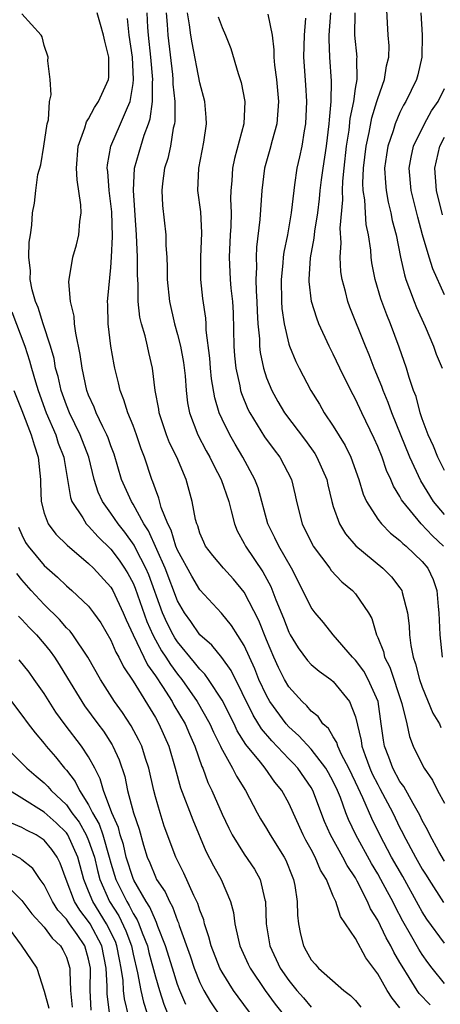
# Model space of a CAD drawing. Units: inches. Extents: x 2505131 to 2508000, y 1512000 to 1515000.
# Drawn here: x 2506299 to 2506337, y 1512124 to 1512212 of the extents above; entities that cross this region are included whole.
import ezdxf

# ---------------------------------------------------------------- set-up
doc = ezdxf.new("R2010")
doc.units = ezdxf.units.IN
doc.header["$MEASUREMENT"] = 0
doc.layers.add('LD25051512_2ft', color=2, linetype='Continuous')

msp = doc.modelspace()

# ---------------------------------------------------------------- linework, layer by layer
at = {"layer": 'LD25051512_2ft'}
for points, elevation in [([(2506337, 1512171.79), (2506336.389, 1512173), (2506336.005, 1512174.005), (2506335.526, 1512175), (2506335, 1512176.437), (2506334.813, 1512177), (2506334.449, 1512178.449), (2506334.224, 1512179), (2506333.815, 1512180.185), (2506333.574, 1512181), (2506332.913, 1512182.913), (2506332.135, 1512185), (2506331.805, 1512185.805), (2506331.267, 1512187.266), (2506330.756, 1512189), (2506330.479, 1512190.479), (2506330.412, 1512191), (2506330.366, 1512191.634), (2506330.161, 1512193), (2506329.956, 1512193.956), (2506329.884, 1512195), (2506329.836, 1512196.164), (2506329.702, 1512197), (2506329.672, 1512197.672), (2506329.724, 1512199), (2506329.947, 1512201), (2506330.219, 1512202.219), (2506330.459, 1512203.541), (2506330.925, 1512205), (2506331, 1512205.274), (2506331.61, 1512207), (2506331.784, 1512208.216), (2506331.99, 1512209), (2506332.02, 1512210.02), (2506331.944, 1512211), (2506331.79, 1512213.79)], 8114), ([(2506333, 1512123.431), (2506332.29, 1512124.29), (2506331.852, 1512125), (2506331, 1512126.483), (2506329.923, 1512127.923), (2506329, 1512129.686), (2506328.109, 1512131), (2506327.641, 1512131.641), (2506327.222, 1512133), (2506327, 1512133.498), (2506326.377, 1512135), (2506325.84, 1512135.84), (2506325.362, 1512137), (2506325, 1512137.682), (2506324.524, 1512138.524), (2506324.28, 1512139), (2506323, 1512141.844), (2506322.375, 1512143), (2506321.755, 1512143.754), (2506320.877, 1512145), (2506320.441, 1512145.559), (2506319.149, 1512147.149), (2506318.369, 1512148.37), (2506318.072, 1512149), (2506317, 1512151.12), (2506315.777, 1512153), (2506315.458, 1512153.458), (2506315, 1512153.919), (2506314.532, 1512154.532), (2506313, 1512156.368), (2506312.745, 1512156.745), (2506312.6, 1512157), (2506312.061, 1512158.06), (2506311.647, 1512159), (2506310.399, 1512162.399), (2506310.142, 1512163), (2506309.242, 1512164.758), (2506309.088, 1512165.088), (2506308.252, 1512166.252), (2506307.648, 1512167), (2506307, 1512167.957), (2506306.234, 1512169), (2506305.847, 1512169.848), (2506305.489, 1512171), (2506305.004, 1512173.004), (2506304.241, 1512175), (2506303.271, 1512177), (2506303, 1512177.683), (2506302.527, 1512179), (2506302.25, 1512180.25), (2506302.032, 1512181), (2506301.883, 1512181.883), (2506301.561, 1512183), (2506300.907, 1512185), (2506300.466, 1512186.466), (2506300.232, 1512187), (2506299.925, 1512188.075), (2506299.752, 1512189), (2506299.779, 1512189.779), (2506299.633, 1512191), (2506299.647, 1512192.353), (2506299.763, 1512193), (2506299.886, 1512193.886), (2506299.964, 1512195), (2506300.133, 1512195.867), (2506300.235, 1512197), (2506300.442, 1512198.442), (2506300.688, 1512199.312), (2506300.969, 1512201), (2506301.274, 1512203), (2506301.378, 1512203.378), (2506301.466, 1512205), (2506301.623, 1512205.623), (2506301.528, 1512207), (2506301.319, 1512208.681), (2506301.353, 1512209), (2506301, 1512210.049), (2506300.83, 1512210.83), (2506300.727, 1512211), (2506299, 1512212.894)], 8136), ([(2506335.701, 1512123.701), (2506334.729, 1512124.729), (2506334.542, 1512125), (2506333.827, 1512126.172), (2506333.187, 1512127.187), (2506333, 1512127.529), (2506332.445, 1512128.445), (2506332.175, 1512129), (2506331.745, 1512129.745), (2506331, 1512131.313), (2506330.359, 1512132.359), (2506330.091, 1512133), (2506329.157, 1512134.843), (2506329, 1512135.124), (2506328.245, 1512136.245), (2506327.865, 1512137), (2506326.742, 1512139), (2506326.213, 1512140.213), (2506325.158, 1512143), (2506325, 1512143.275), (2506323.799, 1512145), (2506323.418, 1512145.418), (2506323, 1512145.837), (2506321.46, 1512147.46), (2506320.549, 1512148.549), (2506319.784, 1512149.785), (2506317.807, 1512153.807), (2506316.975, 1512154.975), (2506316.079, 1512156.079), (2506315, 1512157.018), (2506314.195, 1512158.195), (2506313.616, 1512159), (2506313, 1512160.065), (2506311.871, 1512163), (2506310.37, 1512166.37), (2506309.959, 1512167), (2506309, 1512168.759), (2506308.84, 1512169), (2506307.966, 1512171), (2506307.283, 1512173.284), (2506307, 1512174.007), (2506306.748, 1512174.748), (2506306.641, 1512175), (2506306.262, 1512175.738), (2506305.678, 1512177), (2506305.498, 1512177.498), (2506305, 1512178.592), (2506304.849, 1512179), (2506304.408, 1512181), (2506304.244, 1512182.244), (2506303.836, 1512184.164), (2506303.733, 1512185), (2506303.693, 1512185.693), (2506303.369, 1512187), (2506303.224, 1512188.776), (2506303.238, 1512189), (2506303.582, 1512191), (2506303.899, 1512192.101), (2506304.12, 1512193), (2506304.204, 1512194.203), (2506304.319, 1512195), (2506304.298, 1512195.702), (2506303.964, 1512197.964), (2506303.917, 1512199), (2506304.07, 1512201), (2506304.658, 1512202.658), (2506304.801, 1512203.198), (2506305, 1512203.452), (2506305.531, 1512204.469), (2506305.898, 1512205), (2506306.79, 1512207), (2506306.806, 1512207.194), (2506306.828, 1512209), (2506306.45, 1512210.45), (2506306.338, 1512211), (2506306.052, 1512211.948), (2506305.769, 1512213)], 8134), ([(2506337, 1512125.624), (2506335.885, 1512127), (2506335.504, 1512127.504), (2506335, 1512128.235), (2506334.706, 1512128.706), (2506333.954, 1512130.046), (2506333.25, 1512131.25), (2506332.556, 1512132.556), (2506332.345, 1512133), (2506331.869, 1512133.869), (2506331.286, 1512135), (2506331, 1512135.503), (2506330.436, 1512136.435), (2506329.023, 1512139), (2506328.378, 1512140.377), (2506328.133, 1512141), (2506327.644, 1512142.356), (2506327.38, 1512143), (2506327, 1512143.81), (2506326.584, 1512144.583), (2506326.336, 1512145), (2506325, 1512146.717), (2506323.913, 1512147.913), (2506323, 1512148.733), (2506322.76, 1512149), (2506321.305, 1512151), (2506321, 1512151.533), (2506320.318, 1512153), (2506319.945, 1512153.945), (2506319, 1512156.062), (2506317.847, 1512157.847), (2506316.945, 1512158.944), (2506315, 1512161.062), (2506314.277, 1512162.277), (2506313, 1512164.619), (2506312.846, 1512165), (2506312.419, 1512166.419), (2506312.113, 1512167), (2506311.517, 1512168.483), (2506311.314, 1512169.314), (2506311, 1512170.108), (2506310.784, 1512170.784), (2506310.681, 1512171), (2506310.018, 1512173), (2506309.736, 1512173.736), (2506309.308, 1512175), (2506309, 1512175.84), (2506308.534, 1512177), (2506308.174, 1512178.174), (2506307.823, 1512179), (2506307.691, 1512179.691), (2506307.358, 1512181), (2506307.298, 1512181.298), (2506307.006, 1512183), (2506306.746, 1512185), (2506306.72, 1512186.721), (2506306.703, 1512187), (2506306.717, 1512187.283), (2506307, 1512190.076), (2506307.069, 1512191), (2506307.152, 1512192.848), (2506307.077, 1512195.077), (2506306.838, 1512197), (2506306.711, 1512198.711), (2506306.677, 1512199), (2506306.697, 1512199.303), (2506307.005, 1512201), (2506307.877, 1512203), (2506308.484, 1512204.484), (2506308.724, 1512205), (2506309, 1512206.637), (2506309.043, 1512207), (2506308.932, 1512209), (2506308.642, 1512211), (2506308.497, 1512212.497)], 8132), ([(2506337, 1512129.259), (2506335.421, 1512131.421), (2506335, 1512132.087), (2506334.666, 1512132.666), (2506333.251, 1512135.25), (2506332.247, 1512137), (2506331.177, 1512139), (2506330.465, 1512140.465), (2506329.664, 1512142.336), (2506329.234, 1512143.234), (2506329, 1512143.758), (2506328.411, 1512145), (2506327.751, 1512146.249), (2506327.406, 1512147), (2506327.323, 1512147.324), (2506327, 1512147.831), (2506326.563, 1512148.563), (2506326.062, 1512149), (2506325.643, 1512149.643), (2506325, 1512150.141), (2506324.615, 1512150.615), (2506324.197, 1512151), (2506323, 1512152.318), (2506322.599, 1512153), (2506322.061, 1512154.061), (2506321.64, 1512155), (2506321, 1512156.544), (2506320.297, 1512158.297), (2506319, 1512160.851), (2506318.016, 1512162.016), (2506317.129, 1512163), (2506316.155, 1512164.155), (2506315.514, 1512165), (2506315.349, 1512165.349), (2506315, 1512166.171), (2506314.806, 1512166.806), (2506314.715, 1512167), (2506314.61, 1512167.39), (2506314.32, 1512169), (2506313.779, 1512171), (2506312.921, 1512173), (2506312.282, 1512174.283), (2506312.014, 1512175), (2506311.354, 1512177), (2506311.315, 1512177.315), (2506310.991, 1512179.009), (2506310.738, 1512181), (2506310.415, 1512182.415), (2506310.302, 1512183), (2506310.077, 1512183.923), (2506309.745, 1512185), (2506309.602, 1512185.602), (2506309.451, 1512187), (2506309.456, 1512188.544), (2506309.407, 1512189.407), (2506309.396, 1512191), (2506309.298, 1512193), (2506309.025, 1512197), (2506309.125, 1512199), (2506309.532, 1512200.468), (2506309.983, 1512201.983), (2506310.373, 1512203), (2506310.535, 1512203.465), (2506310.731, 1512205), (2506310.735, 1512206.735), (2506310.766, 1512207), (2506310.605, 1512209), (2506310.387, 1512211), (2506310.335, 1512211.666), (2506310.256, 1512213)], 8130), ([(2506311.973, 1512213), (2506312.069, 1512211.931), (2506312.125, 1512211), (2506312.542, 1512207.458), (2506312.585, 1512207), (2506312.584, 1512206.584), (2506312.736, 1512205), (2506312.751, 1512203.249), (2506312.713, 1512203), (2506312.607, 1512202.607), (2506312.362, 1512201), (2506312.115, 1512199.885), (2506311.831, 1512199), (2506311.646, 1512197.646), (2506311.582, 1512197), (2506311.643, 1512195.643), (2506311.945, 1512193), (2506311.951, 1512192.049), (2506312.028, 1512191), (2506312.068, 1512190.068), (2506312.066, 1512189), (2506312.261, 1512187), (2506312.725, 1512185), (2506313, 1512184.047), (2506313.261, 1512183), (2506313.527, 1512181.527), (2506313.666, 1512180.334), (2506313.762, 1512179), (2506313.894, 1512177.894), (2506314.059, 1512177), (2506314.807, 1512175), (2506315.573, 1512173.573), (2506315.9, 1512173), (2506316.248, 1512172.248), (2506316.916, 1512171), (2506317.593, 1512169), (2506317.831, 1512168.169), (2506318.107, 1512167), (2506318.369, 1512166.369), (2506319, 1512165.227), (2506319.107, 1512165), (2506320.672, 1512162.672), (2506321.371, 1512161.371), (2506321.833, 1512160.167), (2506322.512, 1512158.512), (2506323, 1512157.234), (2506323.128, 1512157), (2506323.834, 1512155.834), (2506324.688, 1512154.688), (2506325, 1512154.346), (2506325.723, 1512153.723), (2506326.77, 1512153), (2506327, 1512152.81), (2506328.461, 1512151), (2506329, 1512149.624), (2506329.51, 1512147.51), (2506329.57, 1512147), (2506329.861, 1512146.139), (2506330.289, 1512145), (2506330.508, 1512144.508), (2506331, 1512143.522), (2506331.191, 1512143.191), (2506332.347, 1512141), (2506333, 1512139.635), (2506333.221, 1512139.221), (2506333.321, 1512139), (2506334.392, 1512137), (2506335, 1512135.93), (2506335.366, 1512135.366), (2506335.579, 1512135), (2506336.922, 1512132.922)], 8128), ([(2506337, 1512136.643), (2506336.49, 1512137.51), (2506335.68, 1512139), (2506335.463, 1512139.463), (2506335, 1512140.282), (2506334.777, 1512140.776), (2506334.174, 1512141.826), (2506333.355, 1512143.355), (2506333, 1512143.821), (2506332.354, 1512145), (2506331.992, 1512145.992), (2506331.601, 1512147), (2506331.513, 1512147.513), (2506331.32, 1512149), (2506331.024, 1512151), (2506330.143, 1512153), (2506329.742, 1512153.742), (2506329, 1512154.74), (2506328.735, 1512155), (2506326.992, 1512157), (2506326.117, 1512158.118), (2506325.361, 1512159), (2506325, 1512159.471), (2506324.252, 1512161), (2506323.229, 1512163), (2506322.091, 1512165), (2506321.745, 1512165.745), (2506321.122, 1512167), (2506320.233, 1512170.233), (2506319.95, 1512171), (2506318.868, 1512173), (2506318.162, 1512174.162), (2506317.686, 1512175), (2506317, 1512176.417), (2506316.741, 1512177), (2506316.333, 1512178.333), (2506316.052, 1512180.052), (2506315.961, 1512181), (2506315.899, 1512181.899), (2506315.577, 1512184.423), (2506315.561, 1512185), (2506315.526, 1512185.526), (2506315.28, 1512187.28), (2506315.101, 1512189), (2506315.087, 1512191), (2506315.19, 1512193.19), (2506315.079, 1512195.079), (2506314.811, 1512197), (2506314.898, 1512199), (2506315.363, 1512201.363), (2506315.585, 1512203), (2506315.568, 1512203.568), (2506315.445, 1512205), (2506315, 1512206.709), (2506314.298, 1512210.298), (2506314.186, 1512211), (2506314.073, 1512211.926), (2506313.882, 1512213)], 8126), ([(2506316.648, 1512212.648), (2506317, 1512211.674), (2506317.311, 1512211), (2506317.779, 1512209.779), (2506318.453, 1512207.547), (2506318.639, 1512207), (2506318.72, 1512206.72), (2506319.057, 1512205), (2506318.952, 1512203), (2506318.107, 1512199.893), (2506317.927, 1512199), (2506317.871, 1512197.871), (2506317.787, 1512197), (2506317.758, 1512196.242), (2506317.808, 1512195), (2506317.777, 1512193.777), (2506317.721, 1512193), (2506317.627, 1512191), (2506317.736, 1512189), (2506317.8, 1512188.2), (2506317.935, 1512187), (2506317.995, 1512185.995), (2506318.067, 1512183), (2506318.127, 1512182.127), (2506318.232, 1512181), (2506318.587, 1512179.413), (2506318.657, 1512179), (2506318.732, 1512178.732), (2506319.321, 1512177.321), (2506319.483, 1512177), (2506320.828, 1512174.828), (2506321.671, 1512173.671), (2506322.183, 1512173), (2506323.231, 1512171), (2506323.57, 1512169.57), (2506323.69, 1512169), (2506324.192, 1512167), (2506325.124, 1512165.124), (2506325.2, 1512165), (2506326.686, 1512163), (2506326.81, 1512162.81), (2506327.784, 1512161.784), (2506328.74, 1512161), (2506329, 1512160.709), (2506330.182, 1512159), (2506330.471, 1512158.472), (2506330.887, 1512157), (2506331, 1512156.759), (2506331.506, 1512155.506), (2506331.609, 1512155), (2506332.097, 1512154.097), (2506333.179, 1512150.821), (2506333.604, 1512149), (2506333.846, 1512147.846), (2506334.191, 1512147), (2506335, 1512145.343), (2506335.182, 1512145), (2506335.921, 1512143.921), (2506336.385, 1512143), (2506337, 1512141.857)], 8124), ([(2506321.11, 1512212.89), (2506321.494, 1512211), (2506321.663, 1512209.663), (2506321.653, 1512209), (2506321.715, 1512208.285), (2506321.881, 1512207), (2506322.065, 1512205), (2506321.921, 1512203), (2506321.507, 1512201.507), (2506321.306, 1512200.694), (2506320.819, 1512199), (2506320.574, 1512197), (2506320.397, 1512194.397), (2506320.097, 1512191.903), (2506320.057, 1512191), (2506320.102, 1512190.102), (2506320.049, 1512189), (2506320.059, 1512187.941), (2506320.123, 1512187), (2506320.149, 1512186.149), (2506320.215, 1512185), (2506320.358, 1512183.642), (2506320.369, 1512183), (2506320.424, 1512182.423), (2506320.724, 1512181), (2506321, 1512180.143), (2506321.468, 1512179), (2506322.021, 1512178.021), (2506322.624, 1512177), (2506324.493, 1512174.493), (2506325.331, 1512173.331), (2506325.529, 1512173), (2506326.409, 1512171), (2506326.507, 1512170.507), (2506326.866, 1512169), (2506327, 1512168.564), (2506327.546, 1512167), (2506328.098, 1512166.098), (2506329.028, 1512165.029), (2506331.451, 1512163), (2506332.232, 1512162.232), (2506333, 1512161.235), (2506333.156, 1512161), (2506333.188, 1512160.812), (2506333.682, 1512159), (2506333.817, 1512157.817), (2506333.841, 1512157), (2506333.96, 1512156.039), (2506334.173, 1512155), (2506334.404, 1512154.404), (2506334.752, 1512153), (2506335, 1512152.291), (2506335.943, 1512149.943), (2506336.538, 1512149), (2506336.672, 1512148.672)], 8122), ([(2506324.511, 1512212.511), (2506324.374, 1512211), (2506324.32, 1512209), (2506324.502, 1512206.502), (2506324.587, 1512205), (2506324.496, 1512203), (2506324.369, 1512202.369), (2506324.16, 1512201), (2506323.968, 1512200.032), (2506323.723, 1512199), (2506323.523, 1512197.523), (2506323.438, 1512197), (2506323.226, 1512195), (2506322.869, 1512193), (2506322.541, 1512191.459), (2506322.49, 1512191), (2506322.462, 1512190.462), (2506322.306, 1512189), (2506322.332, 1512187), (2506322.37, 1512186.37), (2506322.572, 1512185), (2506323, 1512183.183), (2506323.06, 1512183), (2506323.621, 1512181.621), (2506323.924, 1512181), (2506324.979, 1512179), (2506325.762, 1512177.763), (2506326.195, 1512177), (2506327, 1512175.794), (2506328.061, 1512174.061), (2506328.574, 1512173), (2506329.292, 1512171), (2506329.676, 1512169.676), (2506329.983, 1512169), (2506331, 1512167.422), (2506331.329, 1512167), (2506332.158, 1512166.159), (2506333, 1512165.505), (2506333.244, 1512165.244), (2506333.55, 1512165), (2506335, 1512163.611), (2506335.499, 1512163), (2506335.977, 1512161.977), (2506336.301, 1512161), (2506336.431, 1512159.569), (2506336.503, 1512159), (2506336.59, 1512157), (2506336.802, 1512155)], 8120), ([(2506336.914, 1512165), (2506335.92, 1512165.92), (2506334.913, 1512167), (2506333.241, 1512169), (2506333.145, 1512169.145), (2506333, 1512169.445), (2506332.401, 1512170.4), (2506332.164, 1512171), (2506331.789, 1512171.789), (2506331.386, 1512173), (2506331, 1512173.97), (2506330.685, 1512174.685), (2506329.559, 1512177), (2506329, 1512178.223), (2506328.582, 1512179), (2506327.597, 1512181), (2506327, 1512182.285), (2506326.633, 1512183), (2506325.71, 1512185), (2506325.506, 1512185.506), (2506325.05, 1512187), (2506324.827, 1512188.827), (2506324.824, 1512189), (2506324.945, 1512190.945), (2506325.282, 1512192.719), (2506325.329, 1512193.329), (2506325.608, 1512195), (2506325.761, 1512196.239), (2506325.831, 1512197), (2506325.949, 1512197.949), (2506326.086, 1512199), (2506326.383, 1512201), (2506326.632, 1512203), (2506326.645, 1512203.355), (2506326.804, 1512205), (2506326.835, 1512206.835), (2506326.684, 1512209), (2506326.626, 1512210.626), (2506326.637, 1512211), (2506326.769, 1512213)], 8118), ([(2506337, 1512167.841), (2506336.021, 1512169), (2506334.865, 1512170.865), (2506333.877, 1512173), (2506332.256, 1512177), (2506331.929, 1512177.929), (2506331.472, 1512179), (2506331.36, 1512179.359), (2506330.679, 1512181), (2506330.225, 1512182.225), (2506329.9, 1512183), (2506328.499, 1512186.499), (2506328.314, 1512187), (2506328.1, 1512187.9), (2506327.794, 1512189), (2506327.694, 1512189.694), (2506327.628, 1512191), (2506327.72, 1512192.28), (2506327.626, 1512193.626), (2506327.845, 1512196.155), (2506327.816, 1512197), (2506327.85, 1512197.85), (2506327.968, 1512199), (2506328.197, 1512201), (2506328.421, 1512202.421), (2506328.523, 1512203.477), (2506328.834, 1512205), (2506329, 1512206.187), (2506329.135, 1512207), (2506329.125, 1512208.875), (2506329.144, 1512209), (2506328.941, 1512211), (2506328.965, 1512213)], 8116), ([(2506334.872, 1512213), (2506335.003, 1512211), (2506334.951, 1512209), (2506334.594, 1512207.406), (2506334.486, 1512207), (2506333.538, 1512205), (2506333.326, 1512204.674), (2506333, 1512204.02), (2506332.561, 1512203), (2506332.375, 1512202.375), (2506331.897, 1512201), (2506331.777, 1512200.223), (2506331.618, 1512199), (2506331.684, 1512197.684), (2506331.745, 1512197), (2506331.939, 1512195.939), (2506332.17, 1512195), (2506332.307, 1512194.307), (2506332.643, 1512193), (2506333.042, 1512191), (2506333.401, 1512189.4), (2506333.533, 1512189), (2506333.869, 1512188.131), (2506334.27, 1512187), (2506334.48, 1512186.479), (2506335.253, 1512184.747), (2506336.002, 1512183), (2506336.263, 1512182.263), (2506336.805, 1512181)], 8112), ([(2506337, 1512187.615), (2506335.953, 1512189.953), (2506335.621, 1512191), (2506335.025, 1512193.025), (2506334.595, 1512194.595), (2506334.015, 1512197), (2506333.838, 1512199), (2506334.002, 1512199.998), (2506334.227, 1512201), (2506335.208, 1512203), (2506335.831, 1512204.169), (2506336.424, 1512205), (2506337, 1512206.199)], 8110), ([(2506336.815, 1512194.815), (2506336.29, 1512197), (2506336.134, 1512199), (2506336.571, 1512201), (2506337, 1512201.813)], 8108), ([(2506298.088, 1512186.088), (2506299.261, 1512183), (2506299.686, 1512181.686), (2506299.863, 1512181), (2506300.207, 1512179.793), (2506300.451, 1512179), (2506301.18, 1512177), (2506302.035, 1512175), (2506302.265, 1512174.265), (2506302.76, 1512173), (2506302.783, 1512172.783), (2506303.359, 1512169.359), (2506303.488, 1512169), (2506304.462, 1512167.538), (2506304.781, 1512167), (2506304.884, 1512166.884), (2506305, 1512166.787), (2506305.844, 1512165.844), (2506307, 1512164.728), (2506307.735, 1512163.735), (2506308.235, 1512163), (2506308.525, 1512162.525), (2506309, 1512161.654), (2506309.196, 1512161.196), (2506310.223, 1512158.223), (2506310.759, 1512157), (2506311, 1512156.555), (2506311.564, 1512155.564), (2506311.945, 1512155), (2506312.348, 1512154.348), (2506313, 1512153.466), (2506313.377, 1512153), (2506314.771, 1512151), (2506315.902, 1512149), (2506316.235, 1512148.235), (2506316.863, 1512147), (2506316.898, 1512146.897), (2506317.95, 1512145), (2506318.291, 1512144.29), (2506319.109, 1512143), (2506320.161, 1512141), (2506320.461, 1512140.461), (2506321, 1512139.584), (2506321.323, 1512139), (2506322.586, 1512137), (2506322.726, 1512136.726), (2506323.296, 1512135.296), (2506323.433, 1512135), (2506323.546, 1512134.454), (2506323.757, 1512133), (2506323.782, 1512131.782), (2506323.869, 1512131), (2506324.058, 1512130.058), (2506324.312, 1512129), (2506324.569, 1512128.569), (2506325, 1512127.759), (2506325.366, 1512127.366), (2506325.667, 1512127), (2506327.949, 1512125), (2506328.538, 1512124.539), (2506329, 1512124.089), (2506329.484, 1512123.484)], 8138), ([(2506298.261, 1512179), (2506299, 1512177.202), (2506299.839, 1512175), (2506300.103, 1512174.103), (2506300.466, 1512173), (2506300.678, 1512171), (2506300.671, 1512170.67), (2506300.732, 1512169), (2506301, 1512167.961), (2506301.353, 1512167), (2506302.059, 1512166.059), (2506303.07, 1512165.07), (2506305, 1512163.434), (2506305.436, 1512163), (2506307, 1512161.287), (2506307.168, 1512161), (2506308.1, 1512159), (2506308.363, 1512158.364), (2506308.999, 1512156.999), (2506310.297, 1512154.297), (2506311, 1512153.331), (2506311.637, 1512152.363), (2506312.496, 1512151), (2506312.673, 1512150.673), (2506313.665, 1512149), (2506314.066, 1512148.066), (2506314.553, 1512147), (2506315.168, 1512145.167), (2506315.254, 1512145), (2506315.718, 1512143.718), (2506316.068, 1512143), (2506317, 1512140.86), (2506317.595, 1512139.596), (2506317.901, 1512139), (2506319, 1512137.262), (2506319.921, 1512135.921), (2506320.431, 1512135), (2506320.842, 1512133.158), (2506320.891, 1512133), (2506320.966, 1512131), (2506321.307, 1512129), (2506322.226, 1512127), (2506323, 1512125.883), (2506323.726, 1512125), (2506324.322, 1512124.322), (2506325, 1512123.48)], 8140), ([(2506298.704, 1512166.704), (2506299, 1512165.999), (2506299.333, 1512165.333), (2506299.559, 1512165), (2506301, 1512163.264), (2506302.201, 1512162.201), (2506303, 1512161.419), (2506303.491, 1512161), (2506305, 1512159.579), (2506305.448, 1512159), (2506306.088, 1512158.088), (2506307, 1512156.525), (2506307.448, 1512155.449), (2506307.711, 1512155), (2506308.13, 1512154.13), (2506309, 1512152.847), (2506311, 1512149.571), (2506311.322, 1512149), (2506312.218, 1512147), (2506312.794, 1512145), (2506313.25, 1512143.25), (2506314.355, 1512140.355), (2506315.548, 1512137.548), (2506316.221, 1512136.221), (2506316.918, 1512135), (2506317.771, 1512133), (2506318.029, 1512132.029), (2506318.146, 1512131), (2506318.467, 1512129.533), (2506318.609, 1512129), (2506319.36, 1512127.36), (2506319.527, 1512127), (2506320.876, 1512125), (2506321.772, 1512123.772), (2506322.376, 1512123)], 8142), ([(2506320.985, 1512120.984), (2506318.437, 1512124.437), (2506318.04, 1512125), (2506317, 1512126.633), (2506316.804, 1512127), (2506316.014, 1512129), (2506315.821, 1512129.822), (2506315.418, 1512131), (2506315.345, 1512131.345), (2506315, 1512132.225), (2506314.824, 1512132.824), (2506314.463, 1512133.537), (2506313.549, 1512135.549), (2506312.828, 1512137), (2506311.8, 1512139.8), (2506311.421, 1512141), (2506311, 1512142.433), (2506310.849, 1512143), (2506310.409, 1512145), (2506310.112, 1512145.888), (2506309.773, 1512147), (2506309.526, 1512147.526), (2506308.828, 1512148.828), (2506308.03, 1512150.031), (2506307.333, 1512151), (2506306.053, 1512153), (2506304.912, 1512155), (2506303.577, 1512157), (2506303.334, 1512157.334), (2506303, 1512157.653), (2506302.382, 1512158.382), (2506301, 1512159.729), (2506299.84, 1512161), (2506299, 1512161.948), (2506298.544, 1512162.543)], 8144), ([(2506298.701, 1512158.701), (2506299, 1512158.396), (2506299.654, 1512157.654), (2506300.304, 1512157), (2506301, 1512156.2), (2506301.54, 1512155.54), (2506301.927, 1512155), (2506302.351, 1512154.351), (2506303.112, 1512153.112), (2506304.372, 1512151), (2506304.623, 1512150.623), (2506305.811, 1512149), (2506306.324, 1512148.324), (2506307.122, 1512147.122), (2506307.188, 1512147), (2506307.754, 1512145.754), (2506308.245, 1512144.245), (2506308.506, 1512143), (2506309.035, 1512141), (2506309.529, 1512139.529), (2506309.936, 1512138.064), (2506310.271, 1512137), (2506310.494, 1512136.495), (2506311, 1512135.231), (2506311.116, 1512135), (2506311.875, 1512133.875), (2506312.266, 1512133), (2506312.536, 1512132.536), (2506313, 1512131.253), (2506313.082, 1512131.082), (2506313.151, 1512130.849), (2506314.118, 1512128.118), (2506314.486, 1512127), (2506315, 1512125.726), (2506315.37, 1512125), (2506315.966, 1512123.966), (2506317, 1512122.405)], 8146), ([(2506313.737, 1512123.737), (2506313.211, 1512125), (2506313, 1512125.549), (2506312.533, 1512127), (2506311.917, 1512129), (2506311.233, 1512130.768), (2506311.114, 1512131.114), (2506311, 1512131.311), (2506310.504, 1512132.504), (2506310.181, 1512133), (2506309.066, 1512134.935), (2506309, 1512135.071), (2506308.379, 1512137), (2506308.123, 1512138.123), (2506307.832, 1512139), (2506307.671, 1512139.671), (2506307.08, 1512141), (2506306.333, 1512143), (2506306.045, 1512144.045), (2506305.56, 1512145), (2506305, 1512146.029), (2506304.349, 1512147), (2506302.895, 1512148.895), (2506302.056, 1512150.056), (2506301.448, 1512151), (2506301, 1512151.729), (2506300.104, 1512153), (2506299.636, 1512153.637), (2506298.756, 1512154.756)], 8148), ([(2506297, 1512152.354), (2506299, 1512149.778), (2506299.561, 1512149), (2506300.185, 1512148.185), (2506301, 1512147.216), (2506301.165, 1512147), (2506302.016, 1512146.017), (2506302.837, 1512145), (2506303, 1512144.819), (2506303.8, 1512143.8), (2506304.173, 1512143), (2506305, 1512141.705), (2506305.342, 1512141), (2506305.953, 1512139.953), (2506306.27, 1512139), (2506306.857, 1512137), (2506307, 1512136.462), (2506307.453, 1512135), (2506308.422, 1512133), (2506308.65, 1512132.649), (2506309, 1512131.933), (2506309.367, 1512131.367), (2506309.52, 1512131), (2506309.801, 1512130.199), (2506310.29, 1512129), (2506310.426, 1512128.426), (2506311, 1512126.236), (2506311.37, 1512125), (2506311.765, 1512123.765), (2506312.053, 1512123)], 8150), ([(2506297.449, 1512147), (2506299, 1512145.469), (2506299.444, 1512145), (2506300.277, 1512144.277), (2506301, 1512143.68), (2506301.343, 1512143.343), (2506301.62, 1512143), (2506303, 1512141.698), (2506303.489, 1512141), (2506304.148, 1512140.148), (2506304.789, 1512139), (2506305, 1512138.499), (2506305.512, 1512137), (2506305.787, 1512135.788), (2506306.005, 1512135), (2506306.866, 1512133), (2506307.701, 1512131.701), (2506308.355, 1512130.355), (2506308.843, 1512129), (2506309, 1512128.254), (2506309.406, 1512126.594), (2506309.699, 1512125), (2506309.941, 1512123.941), (2506310.23, 1512123)], 8152), ([(2506308.617, 1512122.617), (2506308.234, 1512124.234), (2506308.147, 1512125), (2506308.102, 1512125.898), (2506307.936, 1512127), (2506307.77, 1512127.77), (2506307.547, 1512129), (2506307.402, 1512129.402), (2506306.615, 1512131), (2506305.377, 1512133), (2506305, 1512133.946), (2506304.555, 1512135), (2506304.034, 1512137), (2506303.135, 1512139), (2506303, 1512139.198), (2506302.072, 1512140.072), (2506301, 1512141.048), (2506299, 1512142.316), (2506297.872, 1512143)], 8154), ([(2506306.875, 1512123), (2506306.668, 1512124.668), (2506306.653, 1512125), (2506306.657, 1512125.343), (2506306.579, 1512127), (2506306.179, 1512129), (2506305.136, 1512131), (2506305, 1512131.219), (2506304.214, 1512132.214), (2506303.731, 1512133), (2506302.967, 1512135), (2506302.452, 1512136.452), (2506302.179, 1512137), (2506301.691, 1512137.691), (2506301, 1512138.541), (2506300.281, 1512139), (2506299.415, 1512139.415), (2506299, 1512139.667), (2506298.055, 1512140.055)], 8156), ([(2506305.234, 1512123.233), (2506305.15, 1512125), (2506305.168, 1512127), (2506305, 1512127.826), (2506304.663, 1512129), (2506303.952, 1512130.048), (2506303.289, 1512131), (2506303.161, 1512131.161), (2506303, 1512131.424), (2506302.233, 1512132.233), (2506301.741, 1512133), (2506301, 1512134.519), (2506300.65, 1512135), (2506299.986, 1512135.986), (2506299, 1512136.769), (2506298.88, 1512136.88), (2506297, 1512137.832)], 8158), ([(2506297.074, 1512135), (2506299, 1512133.107), (2506299.896, 1512131.896), (2506301, 1512130.695), (2506301.715, 1512129.715), (2506302.476, 1512129), (2506302.664, 1512128.665), (2506303, 1512127.98), (2506303.309, 1512127), (2506303.303, 1512126.697), (2506303.364, 1512125), (2506303.505, 1512123.505)], 8160), ([(2506297.531, 1512131), (2506298.934, 1512129.066), (2506300.342, 1512127), (2506301, 1512124.939), (2506301.419, 1512123.419)], 8162)]:
    msp.add_lwpolyline(points, dxfattribs=dict(at, elevation=elevation))

doc.saveas('drawing.dxf')
